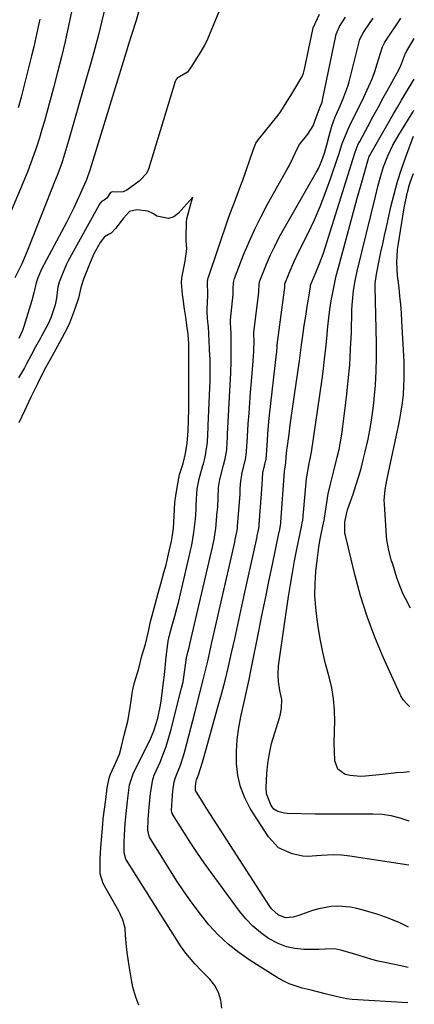
# Model space of a CAD drawing. Units: inches. Extents: x 1926573 to 1931889, y 421886 to 427213.
# Drawn here: x 1931754 to 1931882, y 425773 to 426092 of the extents above; entities that cross this region are included whole.
import ezdxf

# ---------------------------------------------------------------- set-up
doc = ezdxf.new("R2010")
doc.units = ezdxf.units.IN
doc.header["$MEASUREMENT"] = 0
for name, color, linetype in [('1', 7, 'Continuous'), ('7', 7, 'Continuous'), ('8', 7, 'Continuous')]:
    doc.layers.add(name, color=color, linetype=linetype)

msp = doc.modelspace()

# ---------------------------------------------------------------- linework, layer by layer
at = {"layer": '1', "color": 18}
for points in [[(1931792.87, 425772.81, 1728), (1931791.88, 425775.42, 1728), (1931790.92, 425778.63, 1728), (1931790.44, 425781.04, 1728), (1931789.65, 425785.48, 1728), (1931789.05, 425789.82, 1728), (1931788.81, 425791.79, 1728), (1931788.48, 425795.49, 1728), (1931788.35, 425797.69, 1728), (1931787.68, 425800.44, 1728), (1931787.03, 425801.87, 1728), (1931786.68, 425802.56, 1728), (1931786.3, 425803.26, 1728), (1931781.29, 425812.21, 1728), (1931780.33, 425815.35, 1728), (1931780.34, 425820.29, 1728), (1931780.55, 425823.89, 1728), (1931780.74, 425826.36, 1728), (1931781.02, 425830.03, 1728), (1931781.31, 425833.1, 1728), (1931781.68, 425836.25, 1728), (1931782.08, 425839.41, 1728), (1931782.56, 425843.2, 1728), (1931783.16, 425846.31, 1728), (1931783.59, 425847.56, 1728), (1931785.41, 425851.4, 1728), (1931786.54, 425854.06, 1728), (1931787.05, 425856.16, 1728), (1931788.02, 425860.26, 1728), (1931789.2, 425864.83, 1728), (1931790.06, 425869.16, 1728), (1931790.61, 425873.76, 1728), (1931790.83, 425875.05, 1728), (1931791.38, 425877.31, 1728), (1931792.82, 425881.89, 1728), (1931793.76, 425885.89, 1728), (1931795.01, 425889.77, 1728), (1931795.97, 425893.84, 1728), (1931796.64, 425897.11, 1728), (1931797.44, 425900.18, 1728), (1931798.11, 425902.62, 1728), (1931799.12, 425906.26, 1728), (1931799.96, 425909.3, 1728), (1931800.96, 425912.95, 1728), (1931801.62, 425915.44, 1728), (1931802.69, 425919.79, 1728), (1931803.38, 425923.04, 1728), (1931803.72, 425925.05, 1728), (1931804.04, 425927.25, 1728), (1931804.3, 425931.02, 1728), (1931804.48, 425935.56, 1728), (1931804.84, 425937.81, 1728), (1931805.28, 425940.5, 1728), (1931806.04, 425944.69, 1728), (1931807.15, 425948.24, 1728), (1931807.97, 425951.5, 1728), (1931808.5, 425954.78, 1728), (1931808.82, 425958.77, 1728), (1931808.89, 425962.11, 1728), (1931808.98, 425966, 1728), (1931809.01, 425968.44, 1728), (1931809.01, 425972.64, 1728), (1931809.01, 425975.03, 1728), (1931809.01, 425979.82, 1728), (1931809.01, 425984.63, 1728), (1931808.99, 425987.02, 1728), (1931808.79, 425990.12, 1728), (1931808.36, 425993.08, 1728), (1931808.01, 425995.69, 1728), (1931807.63, 425998.22, 1728), (1931807.16, 426001.57, 1728), (1931807, 426003.03, 1728), (1931806.67, 426006.91, 1728), (1931806.74, 426008.28, 1728), (1931806.83, 426008.96, 1728), (1931807.79, 426013.76, 1728), (1931808.31, 426017.78, 1728), (1931808.17, 426020.48, 1728), (1931808.16, 426021.02, 1728), (1931808.16, 426021.56, 1728), (1931808.23, 426026.37, 1728), (1931808.33, 426027.54, 1728), (1931809.63, 426032.33, 1728), (1931810.28, 426034.46, 1728), (1931807.38, 426031.24, 1728), (1931805.62, 426029.28, 1728), (1931804.17, 426028.14, 1728), (1931802.43, 426027.57, 1728)], [(1931802.43, 426027.57, 1728), (1931798.61, 426028.4, 1728), (1931797.57, 426029.07, 1728), (1931795.76, 426029.97, 1728), (1931792.22, 426030.43, 1728), (1931789.74, 426029.85, 1728), (1931787.88, 426027.73, 1728), (1931785.3, 426024.38, 1728), (1931783.86, 426022.82, 1728), (1931783.02, 426022.41, 1728), (1931781.73, 426021.63, 1728), (1931780.32, 426019.82, 1728), (1931778.26, 426016.13, 1728), (1931777, 426013.39, 1728), (1931775.94, 426010.69, 1728), (1931774.87, 426007.96, 1728), (1931773.98, 426005.25, 1728), (1931773.25, 426001.84, 1728), (1931771.93, 425998.01, 1728), (1931770.32, 425993.69, 1728), (1931769.5, 425991.87, 1728), (1931767.22, 425987.64, 1728), (1931765.81, 425985.07, 1728), (1931764.13, 425981.98, 1728), (1931762.74, 425979.41, 1728), (1931761.09, 425976.28, 1728), (1931759.98, 425974.05, 1728), (1931757.87, 425969.76, 1728), (1931755.9, 425965.55, 1728), (1931753.98, 425961.38, 1728)]]:
    msp.add_polyline3d(points, dxfattribs=at)
at = {"layer": '7', "color": 18}
for points in [[(1931771.48, 426096.61, 1736), (1931770.05, 426090.02, 1736), (1931768.92, 426084.99, 1736), (1931767.74, 426079.97, 1736), (1931766.48, 426074.96, 1736), (1931765.16, 426069.97, 1736), (1931762.97, 426061.92, 1736), (1931762.21, 426059.18, 1736), (1931761.42, 426056.44, 1736), (1931760.59, 426053.72, 1736), (1931759.74, 426051, 1736), (1931758.83, 426048.3, 1736), (1931757.88, 426045.62, 1736), (1931756.86, 426042.96, 1736), (1931755.79, 426040.32, 1736), (1931749.86, 426026.16, 1736)], [(1931782.15, 426096.89, 1734), (1931780.83, 426091.59, 1734), (1931779.71, 426087.15, 1734), (1931778.55, 426082.72, 1734), (1931777.35, 426078.3, 1734), (1931776.11, 426073.9, 1734), (1931770.07, 426052.71, 1734), (1931769.11, 426049.49, 1734), (1931768.08, 426046.3, 1734), (1931767.53, 426044.71, 1734), (1931766.38, 426041.55, 1734), (1931765.77, 426039.99, 1734), (1931756.91, 426017.6, 1734), (1931755.59, 426014.44, 1734), (1931754.87, 426012.88, 1734), (1931752.69, 426008.42, 1734)], [(1931792.84, 426094.87, 1732), (1931791.9, 426091.78, 1732), (1931790.45, 426087.15, 1732), (1931789.48, 426084.06, 1732), (1931789.01, 426082.52, 1732), (1931777.06, 426043.57, 1732), (1931775.88, 426040.16, 1732), (1931775.68, 426039.68, 1732), (1931773.96, 426035.81, 1732), (1931772.86, 426033.41, 1732), (1931771.73, 426031.02, 1732), (1931770.56, 426028.67, 1732), (1931769.35, 426026.32, 1732), (1931761.33, 426011.19, 1732), (1931760.1, 426008.39, 1732), (1931759.51, 426006.77, 1732), (1931758.84, 426003.51, 1732), (1931758.19, 426001, 1732), (1931755.61, 425992.59, 1732), (1931755.18, 425991.36, 1732), (1931753.97, 425988.76, 1732)], [(1931760.8, 426092.21, 1738), (1931760.13, 426089.21, 1738), (1931759.45, 426086.22, 1738), (1931758.77, 426083.23, 1738), (1931758.07, 426080.24, 1738), (1931757.34, 426077.25, 1738), (1931756.59, 426074.28, 1738), (1931755.57, 426070.33, 1738), (1931754.65, 426066.88, 1738), (1931753.71, 426063.44, 1738)], [(1931879.97, 425773.49, 1732), (1931861.97, 425774.6, 1732), (1931860.03, 425774.81, 1732), (1931857.17, 425775.43, 1732), (1931853.18, 425776.48, 1732), (1931848.6, 425777.66, 1732), (1931845.76, 425778.34, 1732), (1931841.54, 425779.72, 1732), (1931839.54, 425780.68, 1732), (1931837.59, 425781.77, 1732), (1931828.83, 425787.28, 1732), (1931825.19, 425789.8, 1732), (1931821.74, 425792.54, 1732), (1931818.55, 425795.58, 1732), (1931815.54, 425798.83, 1732), (1931812.74, 425802.3, 1732), (1931810.05, 425805.84, 1732), (1931807.51, 425809.49, 1732), (1931805.07, 425813.21, 1732), (1931796.3, 425827.23, 1732), (1931796.15, 425827.49, 1732), (1931795.7, 425829.51, 1732), (1931795.8, 425832.94, 1732), (1931796.11, 425836.97, 1732), (1931796.6, 425841.42, 1732), (1931797.31, 425845.88, 1732), (1931797.56, 425846.58, 1732), (1931797.69, 425846.92, 1732), (1931797.83, 425847.25, 1732), (1931799.69, 425851.54, 1732), (1931800.69, 425854.04, 1732), (1931801.62, 425856.56, 1732), (1931802.43, 425859.12, 1732), (1931803.16, 425861.72, 1732), (1931806.68, 425875.47, 1732), (1931807.16, 425877.55, 1732), (1931807.87, 425882.17, 1732), (1931808.22, 425885.32, 1732), (1931808.66, 425887.08, 1732), (1931809.1, 425888.68, 1732), (1931809.33, 425889.57, 1732), (1931809.36, 425889.7, 1732), (1931816.67, 425921.16, 1732), (1931816.79, 425921.65, 1732), (1931817.23, 425923.61, 1732), (1931817.69, 425926.62, 1732), (1931817.74, 425927.13, 1732), (1931818.22, 425932.67, 1732), (1931818.25, 425933.08, 1732), (1931818.39, 425934.34, 1732), (1931818.54, 425937.08, 1732), (1931818.67, 425940.51, 1732), (1931819.04, 425943.02, 1732), (1931820.26, 425947.66, 1732), (1931820.82, 425949.75, 1732), (1931821.32, 425952.67, 1732), (1931821.48, 425955.21, 1732), (1931821.52, 425956.49, 1732), (1931821.55, 425957.34, 1732), (1931821.57, 425957.76, 1732), (1931822.41, 425973.73, 1732), (1931822.61, 425977.54, 1732), (1931822.75, 425981.35, 1732), (1931822.77, 425982.63, 1732), (1931822.77, 425983.9, 1732), (1931822.72, 425990.45, 1732), (1931822.63, 425991.91, 1732), (1931822.5, 425994.03, 1732), (1931822.52, 425994.38, 1732), (1931822.54, 425994.73, 1732), (1931823.35, 426002.94, 1732), (1931823.4, 426004.71, 1732), (1931823.44, 426006.9, 1732), (1931823.75, 426008.15, 1732), (1931826.76, 426015.82, 1732), (1931828.5, 426020.02, 1732), (1931830.36, 426024.17, 1732), (1931832.39, 426028.23, 1732), (1931834.53, 426032.25, 1732), (1931840.79, 426043.42, 1732), (1931841.46, 426044.63, 1732), (1931842.72, 426047.1, 1732), (1931844.35, 426050.58, 1732), (1931844.87, 426051.56, 1732), (1931847.58, 426054.97, 1732), (1931849.26, 426057.66, 1732), (1931850.27, 426060.37, 1732), (1931851.56, 426063.74, 1732), (1931852.17, 426065.32, 1732), (1931852.46, 426066.42, 1732), (1931856.67, 426086.82, 1732), (1931856.77, 426087.26, 1732), (1931857.77, 426089.77, 1732), (1931859.8, 426092.79, 1732)], [(1931880.05, 425785.02, 1734), (1931879.58, 425785.13, 1734), (1931876.14, 425785.84, 1734), (1931871.37, 425786.8, 1734), (1931870.32, 425787.03, 1734), (1931868.25, 425787.57, 1734), (1931864.15, 425788.84, 1734), (1931863.13, 425789.15, 1734), (1931858.28, 425790.62, 1734), (1931856.26, 425791.02, 1734), (1931853.17, 425790.94, 1734), (1931851.08, 425790.85, 1734), (1931846.25, 425790.86, 1734), (1931843.38, 425791.13, 1734), (1931840.61, 425791.7, 1734), (1931837.97, 425792.73, 1734), (1931834.84, 425794.43, 1734), (1931832.2, 425796.33, 1734), (1931829.73, 425798.4, 1734), (1931827.49, 425800.73, 1734), (1931825.42, 425803.24, 1734), (1931816.26, 425815.71, 1734), (1931814.01, 425818.84, 1734), (1931811.82, 425822, 1734), (1931809.7, 425825.21, 1734), (1931807.64, 425828.46, 1734), (1931803.76, 425834.7, 1734), (1931803.68, 425834.86, 1734), (1931803.54, 425835.18, 1734), (1931803.42, 425835.87, 1734), (1931803.56, 425839.25, 1734), (1931803.84, 425842.24, 1734), (1931804.21, 425845.09, 1734), (1931804.66, 425846.49, 1734), (1931806.28, 425850.54, 1734), (1931807.29, 425853.57, 1734), (1931807.72, 425855.1, 1734), (1931810.98, 425867.53, 1734), (1931812.15, 425872.09, 1734), (1931812.73, 425874.36, 1734), (1931813.68, 425878.21, 1734), (1931814.41, 425881.21, 1734), (1931815.12, 425884.21, 1734), (1931816.17, 425888.72, 1734), (1931816.51, 425890.22, 1734), (1931823.89, 425922.81, 1734), (1931824.07, 425923.64, 1734), (1931824.63, 425926.55, 1734), (1931824.73, 425927.4, 1734), (1931824.76, 425927.82, 1734), (1931825.48, 425936.99, 1734), (1931825.59, 425938.16, 1734), (1931825.69, 425939.87, 1734), (1931825.74, 425941.69, 1734), (1931826.26, 425945.28, 1734), (1931827.4, 425949.5, 1734), (1931827.74, 425951.9, 1734), (1931827.82, 425954.02, 1734), (1931827.87, 425954.93, 1734), (1931828.27, 425961.13, 1734), (1931828.51, 425964.54, 1734), (1931828.75, 425967.94, 1734), (1931829.02, 425971.35, 1734), (1931829.31, 425974.75, 1734), (1931829.78, 425980.08, 1734), (1931829.89, 425981.51, 1734), (1931830.05, 425984.37, 1734), (1931830.15, 425988.24, 1734), (1931830.05, 425989.72, 1734), (1931830.04, 425990.32, 1734), (1931830.07, 425990.72, 1734), (1931831.67, 426003.74, 1734), (1931831.7, 426004.05, 1734), (1931831.74, 426006.25, 1734), (1931831.9, 426007.15, 1734), (1931832, 426007.44, 1734), (1931834.2, 426012.83, 1734), (1931835.47, 426015.78, 1734), (1931836.83, 426018.69, 1734), (1931838.3, 426021.55, 1734), (1931839.84, 426024.36, 1734), (1931850.29, 426042.5, 1734), (1931850.97, 426043.77, 1734), (1931852.14, 426046.42, 1734), (1931852.94, 426048.74, 1734), (1931853.72, 426051.47, 1734), (1931854.42, 426054.4, 1734), (1931855.28, 426057.46, 1734), (1931856.45, 426060.53, 1734), (1931857.67, 426063.34, 1734), (1931858.93, 426066.13, 1734), (1931860.53, 426070.42, 1734), (1931860.94, 426071.89, 1734), (1931864.13, 426084.83, 1734), (1931864.31, 426085.46, 1734), (1931865.32, 426087.55, 1734), (1931865.88, 426088.39, 1734), (1931868.68, 426092.45, 1734)], [(1931880.14, 425798.06, 1736), (1931877.33, 425799.46, 1736), (1931873.86, 425800.87, 1736), (1931870.31, 425802.1, 1736), (1931865.48, 425803.59, 1736), (1931863.45, 425804.11, 1736), (1931861.4, 425804.52, 1736), (1931857.24, 425804.84, 1736), (1931855.16, 425804.73, 1736), (1931851.07, 425804.03, 1736), (1931849.07, 425803.43, 1736), (1931844.29, 425801.73, 1736), (1931842.73, 425801.27, 1736), (1931840.33, 425801.03, 1736), (1931837.91, 425802.01, 1736), (1931835.84, 425804.01, 1736), (1931835.27, 425804.79, 1736), (1931814.87, 425836.36, 1736), (1931813.62, 425838.31, 1736), (1931811.16, 425842.32, 1736), (1931811.13, 425842.89, 1736), (1931811.18, 425843.72, 1736), (1931811.38, 425845.36, 1736), (1931811.5, 425845.72, 1736), (1931812.15, 425847.39, 1736), (1931813.39, 425851.52, 1736), (1931814.58, 425855.67, 1736), (1931818.34, 425869.04, 1736), (1931819.56, 425873.5, 1736), (1931820.73, 425877.97, 1736), (1931821.83, 425882.46, 1736), (1931822.88, 425886.96, 1736), (1931823.9, 425891.47, 1736), (1931824.9, 425895.98, 1736), (1931825.9, 425900.5, 1736), (1931826.88, 425905.01, 1736), (1931831.1, 425924.46, 1736), (1931831.18, 425924.8, 1736), (1931831.59, 425926.8, 1736), (1931831.74, 425927.83, 1736), (1931831.8, 425928.52, 1736), (1931832.73, 425941.32, 1736), (1931832.74, 425941.49, 1736), (1931832.97, 425945.22, 1736), (1931834.03, 425949.72, 1736), (1931834.12, 425950.99, 1736), (1931834.44, 425955.77, 1736), (1931834.6, 425957.8, 1736), (1931834.97, 425961.84, 1736), (1931835.19, 425963.86, 1736), (1931837.44, 425983.79, 1736), (1931837.48, 425984.18, 1736), (1931837.59, 425986.22, 1736), (1931837.56, 425986.62, 1736), (1931837.57, 425986.67, 1736), (1931837.57, 425986.72, 1736), (1931840.03, 426004.54, 1736), (1931840.07, 426005.29, 1736), (1931840.12, 426006.39, 1736), (1931841.53, 426009.92, 1736), (1931843.04, 426013.42, 1736), (1931844.67, 426016.86, 1736), (1931847.64, 426022.86, 1736), (1931849.67, 426027.17, 1736), (1931851.58, 426031.54, 1736), (1931853.32, 426035.99, 1736), (1931854.93, 426040.48, 1736), (1931857.17, 426047.17, 1736), (1931857.57, 426048.36, 1736), (1931858.73, 426051.92, 1736), (1931860.58, 426056.55, 1736), (1931861.73, 426058.89, 1736), (1931862.85, 426061.18, 1736), (1931863.98, 426063.46, 1736), (1931865.11, 426065.75, 1736), (1931866.27, 426068.09, 1736), (1931867.36, 426070.42, 1736), (1931868.37, 426072.79, 1736), (1931869.25, 426075.2, 1736), (1931870.05, 426077.65, 1736), (1931871.61, 426082.84, 1736), (1931871.74, 426083.23, 1736), (1931872.36, 426084.52, 1736), (1931872.71, 426085.05, 1736), (1931877.31, 426091.99, 1736), (1931877.64, 426092.48, 1736)], [(1931880.27, 425818.17, 1738), (1931861.13, 425821.02, 1738), (1931858.49, 425821.32, 1738), (1931855.84, 425821.45, 1738), (1931851.87, 425821.26, 1738), (1931847.4, 425820.91, 1738), (1931845.96, 425821.05, 1738), (1931842.45, 425821.8, 1738), (1931838.09, 425823.78, 1738), (1931834.8, 425827.26, 1738), (1931828.93, 425836.54, 1738), (1931827.14, 425839.96, 1738), (1931825.72, 425843.51, 1738), (1931824.88, 425847.23, 1738), (1931824.43, 425851.07, 1738), (1931824.44, 425854.99, 1738), (1931824.67, 425858.89, 1738), (1931825.2, 425862.76, 1738), (1931825.97, 425866.68, 1738), (1931826.86, 425870.55, 1738), (1931827.73, 425874.43, 1738), (1931828.55, 425878.31, 1738), (1931829.35, 425882.21, 1738), (1931831.58, 425893.44, 1738), (1931832.69, 425898.97, 1738), (1931833.81, 425904.51, 1738), (1931834.95, 425910.04, 1738), (1931836.1, 425915.57, 1738), (1931838.31, 425926.12, 1738), (1931838.36, 425926.37, 1738), (1931838.72, 425928.16, 1738), (1931838.82, 425928.96, 1738), (1931838.84, 425929.22, 1738), (1931839.97, 425945.64, 1738), (1931839.98, 425945.76, 1738), (1931840.41, 425948.46, 1738), (1931840.55, 425950.48, 1738), (1931840.75, 425952.51, 1738), (1931840.83, 425953.18, 1738), (1931841.46, 425957.79, 1738), (1931841.86, 425960.77, 1738), (1931842.28, 425963.75, 1738), (1931842.7, 425966.72, 1738), (1931843.13, 425969.7, 1738), (1931844.85, 425981.48, 1738), (1931845.21, 425984.06, 1738), (1931845.54, 425986.64, 1738), (1931846.05, 425990.51, 1738), (1931846.41, 425992.93, 1738), (1931846.98, 425996.63, 1738), (1931847.27, 425998.47, 1738), (1931847.57, 426000.32, 1738), (1931848.4, 426005.35, 1738), (1931848.41, 426005.58, 1738), (1931848.45, 426005.97, 1738), (1931849.09, 426007.56, 1738), (1931850.69, 426011.4, 1738), (1931851.36, 426013.05, 1738), (1931852.58, 426016.39, 1738), (1931853.13, 426018.08, 1738), (1931862.19, 426047.09, 1738), (1931862.64, 426048.48, 1738), (1931863.41, 426050.55, 1738), (1931864.01, 426051.88, 1738), (1931864.35, 426052.54, 1738), (1931866.96, 426057.42, 1738), (1931868.63, 426060.5, 1738), (1931870.3, 426063.58, 1738), (1931871.99, 426066.65, 1738), (1931873.68, 426069.72, 1738), (1931876.52, 426074.83, 1738), (1931877.53, 426076.83, 1738), (1931879.22, 426081.14, 1738), (1931879.49, 426081.63, 1738), (1931879.53, 426081.7, 1738), (1931882.04, 426085.95, 1738)], [(1931880.47, 425848.35, 1742), (1931878.5, 425848.2, 1742), (1931876.25, 425848.01, 1742), (1931871.76, 425847.54, 1742), (1931866.26, 425846.92, 1742), (1931864.59, 425846.84, 1742), (1931861.28, 425847.15, 1742), (1931859.66, 425847.55, 1742), (1931857.27, 425849.21, 1742), (1931856.26, 425851.94, 1742), (1931856.14, 425855.16, 1742), (1931856.1, 425857.36, 1742), (1931856.15, 425861.76, 1742), (1931856.25, 425864.72, 1742), (1931856.19, 425868.38, 1742), (1931855.91, 425872.02, 1742), (1931855.28, 425875.6, 1742), (1931854.42, 425879.16, 1742), (1931853.28, 425883.31, 1742), (1931852.37, 425887.09, 1742), (1931851.62, 425890.9, 1742), (1931850.97, 425894.73, 1742), (1931850.53, 425897.71, 1742), (1931850.1, 425901.6, 1742), (1931849.87, 425905.5, 1742), (1931849.93, 425909.4, 1742), (1931850.19, 425913.3, 1742), (1931850.56, 425916.8, 1742), (1931851.12, 425921.1, 1742), (1931851.48, 425923.23, 1742), (1931851.88, 425925.37, 1742), (1931852.72, 425929.42, 1742), (1931852.8, 425929.81, 1742), (1931852.92, 425930.52, 1742), (1931853.55, 425934.85, 1742), (1931854.18, 425938.41, 1742), (1931855, 425941.93, 1742), (1931855.9, 425945.43, 1742), (1931856.34, 425947.18, 1742), (1931857.11, 425950.33, 1742), (1931857.66, 425952.8, 1742), (1931858.16, 425955.27, 1742), (1931858.57, 425957.76, 1742), (1931858.92, 425960.26, 1742), (1931860.09, 425969.78, 1742), (1931860.65, 425974.98, 1742), (1931861.12, 425980.2, 1742), (1931861.43, 425985.42, 1742), (1931861.65, 425990.65, 1742), (1931861.85, 425997.94, 1742), (1931861.91, 425999.53, 1742), (1931862.37, 426004.29, 1742), (1931862.89, 426007.43, 1742), (1931863.56, 426010.55, 1742), (1931869.46, 426034.71, 1742), (1931870.27, 426037.92, 1742), (1931871.1, 426041.13, 1742), (1931872.07, 426044.29, 1742), (1931873.48, 426047.85, 1742), (1931875.12, 426051.32, 1742), (1931876.99, 426054.66, 1742), (1931881.52, 426062.09, 1742), (1931881.79, 426062.52, 1742), (1931881.89, 426062.66, 1742)], [(1931880.61, 425869.47, 1744), (1931879.71, 425870.31, 1744), (1931878.4, 425871.69, 1744), (1931877.63, 425872.96, 1744), (1931877.41, 425873.4, 1744), (1931871.96, 425885.46, 1744), (1931869.22, 425892.01, 1744), (1931866.73, 425898.64, 1744), (1931864.63, 425905.4, 1744), (1931862.77, 425912.26, 1744), (1931859.71, 425924.97, 1744), (1931859.57, 425925.69, 1744), (1931859.59, 425929.35, 1744), (1931859.96, 425931.28, 1744), (1931860.32, 425932.84, 1744), (1931860.43, 425933.22, 1744), (1931860.56, 425933.6, 1744), (1931862.22, 425938.33, 1744), (1931863.14, 425941.09, 1744), (1931864.01, 425943.86, 1744), (1931864.79, 425946.66, 1744), (1931865.52, 425949.47, 1744), (1931866.14, 425952.02, 1744), (1931867.05, 425956.13, 1744), (1931867.85, 425960.27, 1744), (1931868.48, 425964.43, 1744), (1931868.99, 425968.61, 1744), (1931869.05, 425969.17, 1744), (1931869.42, 425973.64, 1744), (1931869.68, 425978.13, 1744), (1931869.77, 425982.61, 1744), (1931869.76, 425987.11, 1744), (1931869.34, 426005.61, 1744), (1931869.35, 426006.59, 1744), (1931869.75, 426009.52, 1744), (1931870.67, 426013.97, 1744), (1931871.24, 426016.68, 1744), (1931871.81, 426019.39, 1744), (1931872.4, 426022.09, 1744), (1931873, 426024.79, 1744), (1931874.47, 426031.38, 1744), (1931875.49, 426035.49, 1744), (1931876.61, 426039.58, 1744), (1931877.91, 426043.61, 1744), (1931879.33, 426047.61, 1744), (1931881.83, 426054.25, 1744)], [(1931880.82, 425901.33, 1746), (1931879.16, 425904.51, 1746), (1931878.38, 425906.13, 1746), (1931877.02, 425909.46, 1746), (1931876.43, 425911.16, 1746), (1931875.05, 425915.59, 1746), (1931874.71, 425916.7, 1746), (1931873.8, 425920.07, 1746), (1931873.19, 425923.49, 1746), (1931873.08, 425924.65, 1746), (1931872.35, 425935.13, 1746), (1931872.31, 425936.3, 1746), (1931872.58, 425939.79, 1746), (1931873.22, 425943.25, 1746), (1931873.47, 425944.4, 1746), (1931876.84, 425959.93, 1746), (1931877.37, 425962.58, 1746), (1931877.83, 425965.23, 1746), (1931878.19, 425967.9, 1746), (1931878.49, 425970.57, 1746), (1931878.68, 425973.26, 1746), (1931878.8, 425975.95, 1746), (1931878.79, 425978.64, 1746), (1931878.71, 425981.33, 1746), (1931878.04, 425994.37, 1746), (1931877.87, 425997.07, 1746), (1931877.67, 425999.77, 1746), (1931877.4, 426002.46, 1746), (1931877.09, 426005.15, 1746), (1931876.61, 426009.13, 1746), (1931876.39, 426013.33, 1746), (1931876.62, 426017.52, 1746), (1931876.81, 426018.91, 1746), (1931878.76, 426031.04, 1746), (1931879.25, 426033.6, 1746), (1931879.82, 426036.13, 1746), (1931880.54, 426038.62, 1746), (1931881.34, 426041.09, 1746), (1931881.75, 426042.17, 1746)]]:
    msp.add_polyline3d(points, dxfattribs=at)
at = {"layer": '8', "color": 18}
for points in [[(1931821.33, 426100.96, 1730), (1931815.07, 426085.66, 1730), (1931814.83, 426085.11, 1730), (1931814.14, 426083.8, 1730), (1931812.86, 426081.71, 1730), (1931811.42, 426079.36, 1730), (1931809.98, 426077.01, 1730), (1931808.6, 426075.03, 1730), (1931805.23, 426073.05, 1730), (1931804.91, 426072.64, 1730), (1931804.67, 426072.18, 1730), (1931804.58, 426071.93, 1730), (1931796, 426043.62, 1730), (1931795.27, 426042.21, 1730), (1931793.36, 426040.12, 1730), (1931792.88, 426039.67, 1730), (1931788.9, 426036.77, 1730), (1931787.74, 426036.21, 1730), (1931785.7, 426036.14, 1730), (1931784.28, 426036.23, 1730), (1931783.93, 426036.18, 1730), (1931783.62, 426036, 1730), (1931782.47, 426034.14, 1730), (1931781.63, 426033.49, 1730), (1931780.72, 426033.08, 1730), (1931780.37, 426032.73, 1730), (1931780.01, 426032.15, 1730), (1931779.92, 426031.99, 1730), (1931769.98, 426013.94, 1730), (1931769.38, 426012.77, 1730), (1931768.06, 426009.65, 1730), (1931767.03, 426006.94, 1730), (1931766.63, 426005.38, 1730), (1931766.5, 426004.58, 1730), (1931766.11, 426001.76, 1730), (1931765.71, 425999.6, 1730), (1931764.35, 425995.41, 1730), (1931763.4, 425993.43, 1730), (1931761.29, 425989.47, 1730), (1931760.95, 425988.83, 1730), (1931759.38, 425985.99, 1730), (1931757.84, 425983.15, 1730), (1931756.48, 425980.55, 1730), (1931755.75, 425979.21, 1730), (1931753.85, 425976.02, 1730)], [(1931819.66, 425771.84, 1730), (1931819.34, 425774.45, 1730), (1931818.65, 425776.91, 1730), (1931817.41, 425779.14, 1730), (1931815.8, 425781.22, 1730), (1931813.01, 425784.05, 1730), (1931810.95, 425786.22, 1730), (1931808.01, 425789.6, 1730), (1931806.31, 425792.05, 1730), (1931788.84, 425819.76, 1730), (1931788.63, 425820.12, 1730), (1931788.04, 425822.13, 1730), (1931788.03, 425825.49, 1730), (1931788.14, 425827.81, 1730), (1931788.42, 425831.6, 1730), (1931788.79, 425835.88, 1730), (1931789.26, 425839.79, 1730), (1931789.82, 425844.18, 1730), (1931791.05, 425847.99, 1730), (1931796.17, 425858.04, 1730), (1931796.74, 425859.24, 1730), (1931797.72, 425861.69, 1730), (1931798.45, 425863.99, 1730), (1931798.95, 425865.78, 1730), (1931799.73, 425869.43, 1730), (1931800.02, 425871.27, 1730), (1931800.82, 425877.43, 1730), (1931801.1, 425879.75, 1730), (1931801.34, 425882.08, 1730), (1931801.7, 425885.58, 1730), (1931802.22, 425889.86, 1730), (1931802.33, 425890.64, 1730), (1931802.65, 425892.16, 1730), (1931803.55, 425895.46, 1730), (1931804.46, 425898.74, 1730), (1931805.26, 425901.7, 1730), (1931805.63, 425903.22, 1730), (1931809.46, 425919.51, 1730), (1931809.59, 425920.08, 1730), (1931809.99, 425921.78, 1730), (1931810.68, 425925.84, 1730), (1931811.05, 425929.39, 1730), (1931811.29, 425931.5, 1730), (1931811.37, 425933.51, 1730), (1931811.4, 425934.52, 1730), (1931811.45, 425936.8, 1730), (1931811.73, 425940.05, 1730), (1931812.4, 425943.25, 1730), (1931813.6, 425947.62, 1730), (1931813.74, 425948.15, 1730), (1931814.32, 425950.3, 1730), (1931815.06, 425955.15, 1730), (1931815.24, 425960.05, 1730), (1931815.26, 425960.6, 1730), (1931815.88, 425975.14, 1730), (1931815.9, 425975.55, 1730), (1931815.92, 425976.38, 1730), (1931815.92, 425977.96, 1730), (1931815.92, 425981.93, 1730), (1931815.69, 425985.08, 1730), (1931815.66, 425985.45, 1730), (1931815.34, 425992.64, 1730), (1931815.31, 425993.16, 1730), (1931815.1, 425995.27, 1730), (1931814.94, 425997.26, 1730), (1931814.92, 425998.26, 1730), (1931815.13, 426002.7, 1730), (1931815.11, 426007.24, 1730), (1931815.31, 426008.34, 1730), (1931815.47, 426008.87, 1730), (1931821.68, 426027.19, 1730), (1931822.83, 426030.42, 1730), (1931823.44, 426032.02, 1730), (1931824.7, 426035.21, 1730), (1931825.89, 426038.42, 1730), (1931826.46, 426040.03, 1730), (1931829.8, 426049.77, 1730), (1931830.76, 426051.96, 1730), (1931831.27, 426052.76, 1730), (1931831.56, 426053.15, 1730), (1931835.68, 426058.25, 1730), (1931837.99, 426061.09, 1730), (1931838.85, 426062.28, 1730), (1931841.45, 426066.44, 1730), (1931842.03, 426067.41, 1730), (1931843.35, 426069.59, 1730), (1931845.75, 426073.56, 1730), (1931846.15, 426074.73, 1730), (1931846.36, 426075.53, 1730), (1931846.45, 426075.94, 1730), (1931849.15, 426088.81, 1730), (1931849.29, 426089.38, 1730), (1931851.32, 426093.76, 1730)], [(1931880.36, 425832.37, 1740), (1931880.34, 425832.39, 1740), (1931877.49, 425833.4, 1740), (1931874.6, 425834.16, 1740), (1931871.63, 425834.55, 1740), (1931868.62, 425834.7, 1740), (1931866.48, 425834.66, 1740), (1931862.36, 425834.62, 1740), (1931858.23, 425834.6, 1740), (1931854.11, 425834.64, 1740), (1931849.99, 425834.7, 1740), (1931840.83, 425834.9, 1740), (1931840.05, 425834.95, 1740), (1931837.8, 425835.51, 1740), (1931836.55, 425836.3, 1740), (1931835.67, 425837.51, 1740), (1931834.17, 425841.29, 1740), (1931834.04, 425843.28, 1740), (1931834.33, 425847.81, 1740), (1931834.65, 425851.08, 1740), (1931835.13, 425854.31, 1740), (1931835.84, 425857.51, 1740), (1931836.71, 425860.67, 1740), (1931838.45, 425866.23, 1740), (1931838.7, 425867.13, 1740), (1931839.04, 425868.96, 1740), (1931839.1, 425871.75, 1740), (1931838.45, 425874.68, 1740), (1931838.03, 425877.65, 1740), (1931837.96, 425879.91, 1740), (1931838.1, 425882.75, 1740), (1931838.26, 425884.16, 1740), (1931841.33, 425905.16, 1740), (1931841.93, 425909.01, 1740), (1931842.56, 425912.85, 1740), (1931843.27, 425916.68, 1740), (1931844.02, 425920.5, 1740), (1931845.51, 425927.77, 1740), (1931845.77, 425929.01, 1740), (1931845.85, 425929.55, 1740), (1931845.89, 425929.92, 1740), (1931847.11, 425943.35, 1740), (1931847.18, 425943.97, 1740), (1931847.99, 425948.23, 1740), (1931848.44, 425950.28, 1740), (1931848.72, 425951.93, 1740), (1931852.15, 425975.58, 1740), (1931852.6, 425978.87, 1740), (1931853, 425982.18, 1740), (1931853.35, 425985.48, 1740), (1931853.66, 425988.79, 1740), (1931854.02, 425992.67, 1740), (1931854.33, 425995.41, 1740), (1931854.71, 425998.15, 1740), (1931855.13, 426000.88, 1740), (1931855.62, 426003.6, 1740), (1931856.16, 426006.31, 1740), (1931856.78, 426009.01, 1740), (1931857.46, 426011.69, 1740), (1931859.93, 426020.93, 1740), (1931861.12, 426025.36, 1740), (1931862.33, 426029.78, 1740), (1931863.57, 426034.2, 1740), (1931864.82, 426038.61, 1740), (1931867.22, 426046.99, 1740), (1931867.29, 426047.21, 1740), (1931867.44, 426047.64, 1740), (1931867.71, 426048.26, 1740), (1931867.92, 426048.66, 1740), (1931874.03, 426059.29, 1740), (1931875.31, 426061.5, 1740), (1931876.6, 426063.7, 1740), (1931877.89, 426065.9, 1740), (1931879.2, 426068.09, 1740), (1931881.96, 426072.69, 1740)]]:
    msp.add_polyline3d(points, dxfattribs=at)

doc.saveas('drawing.dxf')
